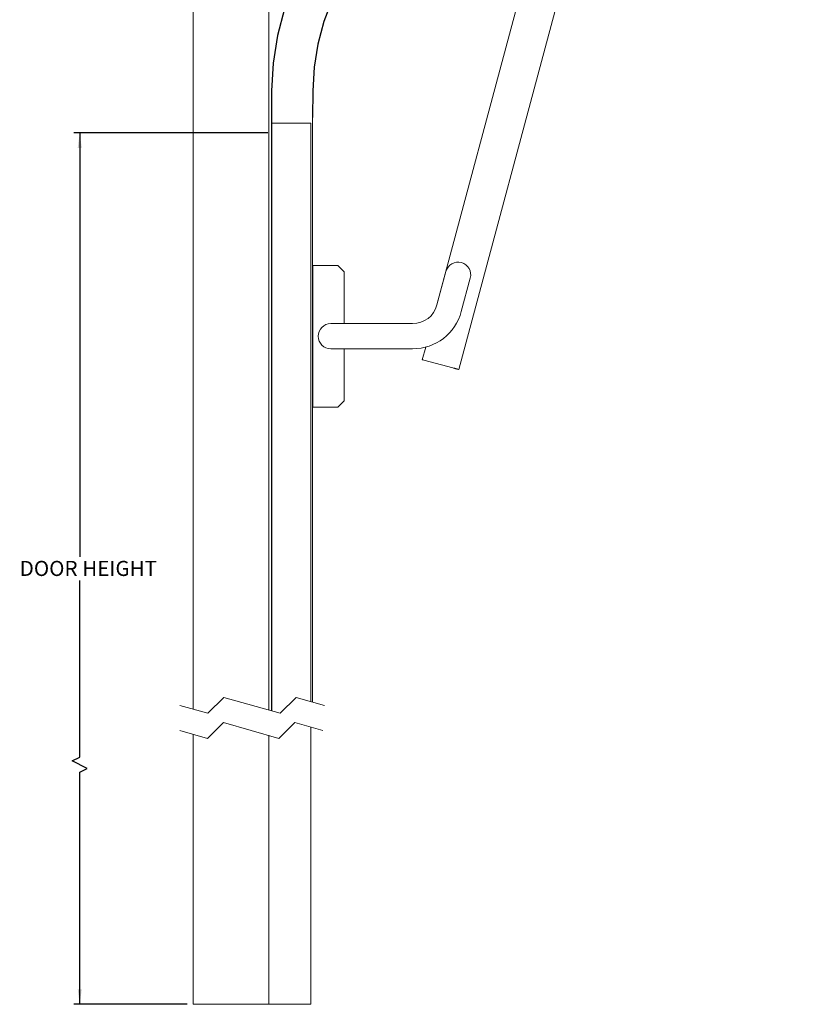
# Model space of a CAD drawing. Units: inches. Extents: x 1 to 26.2, y 1.1 to 20.6.
# Drawn here: x 1 to 8.8, y 1.1 to 10.8 of the extents above; entities that cross this region are included whole.
import ezdxf
from ezdxf.lldxf.tags import DXFTag

# ---------------------------------------------------------------- set-up
doc = ezdxf.new("R2010")
doc.units = ezdxf.units.IN
doc.header["$MEASUREMENT"] = 0
doc.layers.add('DIM', color=1, linetype='Continuous')
doc.styles.add('SLDTEXTSTYLE0', font='ARIAL.TTF', dxfattribs={"width": 0.7})
tags = doc.linetypes.add('CENTERX2', pattern=[0.8, 0.5, -0.1, 0.1, -0.1]).pattern_tags.tags
tags[10:11] = [DXFTag(74, 4), DXFTag(75, 0), DXFTag(340, '0'), DXFTag(46, 1.0), DXFTag(50, 0.0), DXFTag(44, 0.0), DXFTag(45, 0.0)]
tags[8:9] = [DXFTag(74, 4), DXFTag(75, 0), DXFTag(340, '0'), DXFTag(46, 1.0), DXFTag(50, 0.0), DXFTag(44, 0.0), DXFTag(45, 0.0)]
tags[6:7] = [DXFTag(74, 4), DXFTag(75, 0), DXFTag(340, '0'), DXFTag(46, 1.0), DXFTag(50, 0.0), DXFTag(44, 0.0), DXFTag(45, 0.0)]
tags[4:5] = [DXFTag(74, 4), DXFTag(75, 0), DXFTag(340, '0'), DXFTag(46, 1.0), DXFTag(50, 0.0), DXFTag(44, 0.0), DXFTag(45, 0.0)]
tags = doc.linetypes.add('HIDDEN', pattern=[0.075, 0.05, -0.025]).pattern_tags.tags
tags[6:7] = [DXFTag(74, 4), DXFTag(75, 0), DXFTag(340, '0'), DXFTag(46, 1.0), DXFTag(50, 0.0), DXFTag(44, 0.0), DXFTag(45, 0.0)]
tags[4:5] = [DXFTag(74, 4), DXFTag(75, 0), DXFTag(340, '0'), DXFTag(46, 1.0), DXFTag(50, 0.0), DXFTag(44, 0.0), DXFTag(45, 0.0)]
doc.dimstyles.new('SLDDIMSTYLE0', dxfattribs={"dimtxt": 0.15, "dimasz": 0.15, "dimexe": 0, "dimexo": 0.0625, "dimgap": 0.0375, "dimtad": 0, "dimtih": 1, "dimtoh": 1, "dimdec": 3, "dimlfac": 4, "dimrnd": 1e-09, "dimzin": 12, "dimdsep": 46, "dimtxsty": 'SLDTEXTSTYLE0', "dimsah": 1, "dimcen": 0.09, "dimadec": 0, "dimazin": 0, "dimtfac": 1, "dimtdec": 3, "dimtofl": 0, "dimtmove": 0, "dimatfit": 3, "dimfxl": 0, "dimtolj": 1, "dimtzin": 12, "dimarcsym": 0})

# ---------------------------------------------------------------- blocks, each defined once
blk = doc.blocks.new('SW_BROKEN_VIEW_0')
at = {"color": 0, "linetype": 'CENTERX2'}
for p, q in [((-0.2755, 0.3936), (-0.5479, 0.3504)), ((0, 0.408), (-0.2755, 0.3936)), ((0, 0.408), (2.6309, 0.408)), ((-0.5479, 0.3504), (-0.8143, 0.279)), ((-0.8143, 0.279), (-1.0719, 0.1802)), ((-1.0719, 0.1802), (-1.3176, 0.055)), ((-1.3176, 0.055), (-1.549, -0.0953)), ((0, 0), (-0.2328, -0.0122)), ((0, 0), (2.6309, 0)), ((-1.549, -0.0953), (-1.7633, -0.2689)), ((-0.4631, -0.0487), (-0.6883, -0.109)), ((-0.2328, -0.0122), (-0.4631, -0.0487)), ((-0.9059, -0.1926), (-1.1136, -0.2984)), ((-0.6883, -0.109), (-0.9059, -0.1926)), ((-1.7633, -0.2689), (-1.9584, -0.4639)), ((-1.1136, -0.2984), (-1.3091, -0.4254)), ((-1.9584, -0.4639), (-2.132, -0.6783)), ((-1.3091, -0.4254), (-1.4903, -0.5721)), ((-1.4903, -0.5721), (-1.6552, -0.7369)), ((-2.132, -0.6783), (-2.2822, -0.9096)), ((-1.6552, -0.7369), (-1.8019, -0.9181)), ((-2.2822, -0.9096), (-2.4074, -1.1554)), ((-1.8019, -0.9181), (-1.9289, -1.1136)), ((-2.4074, -1.1554), (-2.5063, -1.4129)), ((-1.9289, -1.1136), (-2.0347, -1.3213)), ((-2.0347, -1.3213), (-2.1182, -1.539)), ((-2.5063, -1.4129), (-2.5777, -1.6793)), ((-2.1182, -1.539), (-2.1786, -1.7642)), ((-2.5777, -1.6793), (-2.6208, -1.9518)), ((-2.1786, -1.7642), (-2.215, -1.9944)), ((-2.6208, -1.9518), (-2.6353, -2.2272)), ((-2.215, -1.9944), (-2.2272, -2.2272)), ((-2.2272, -2.2272), (-2.2292, -2.4916))]:
    blk.add_line(p, q, dxfattribs=at)
at = {"color": 0, "linetype": 'Continuous'}
blk.add_line((-2.6729, -2.6454), (-3.4149, -2.6454), dxfattribs=at)
blk = doc.blocks.new('*D8')
at = {"layer": 'DIM'}
for p, q in [((2.844, 9.7176), (1.5463, 9.7176)), ((1.6063, 9.7176), (1.6063, 5.5097)), ((1.6063, 3.5226), (1.6063, 5.2764)), ((1.5313, 3.4851), (1.6063, 3.5226)), ((1.6813, 3.4101), (1.5313, 3.4851)), ((1.6063, 3.3726), (1.6813, 3.4101)), ((1.6063, 1.0685), (1.6063, 3.3726)), ((2.6713, 1.0685), (1.5463, 1.0685))]:
    blk.add_line(p, q, dxfattribs=at)
for points in [[(1.6063, 9.7176), (1.5863, 9.5676), (1.6263, 9.5676)], [(1.6063, 1.0685), (1.6263, 1.2185), (1.5863, 1.2185)]]:
    blk.add_solid(points, dxfattribs=at)
at = {"layer": 'DIM', "insert": (1.0104, 5.4698), "char_height": 0.15, "attachment_point": 1, "style": 'SLDTEXTSTYLE0'}
blk.add_mtext('DOOR HEIGHT', dxfattribs=at)

msp = doc.modelspace()

# ---------------------------------------------------------------- linework, layer by layer
at = {"color": 7, "linetype": 'Continuous', "lineweight": 15}
for p, q in [((2.73135, 19.49064), (2.73135, 4.00031)), ((3.48135, 19.49064), (3.48135, 3.99128)), ((6.52622, 13.13886), (5.15183, 8.00957)), ((6.92138, 13.16474), (5.36846, 7.36918)), ((3.91709, 9.87135), (3.91709, 8.4669)), ((3.511, 9.8151), (3.90022, 9.8151)), ((3.90022, 9.8151), (3.90022, 4.0753)), ((3.91709, 8.4669), (3.91709, 6.87315)), ((3.91885, 6.99615), (3.91885, 8.4024)), ((3.91885, 8.4024), (3.96785, 8.4024)), ((3.96785, 8.4024), (4.16884, 8.4024)), ((4.16884, 8.4024), (4.23134, 8.3399)), ((4.23134, 7.82428), (4.23134, 8.3399)), ((5.2408, 8.34161), (5.15183, 8.00957)), ((5.39331, 7.94487), (5.48228, 8.2769)), ((4.53334, 7.82428), (4.09784, 7.82428)), ((4.53334, 7.82428), (4.59785, 7.82428)), ((4.62035, 7.82428), (4.59785, 7.82428)), ((4.91035, 7.82428), (4.62035, 7.82428)), ((4.09784, 7.57428), (4.12942, 7.57428)), ((4.12942, 7.57428), (4.53334, 7.57428)), ((4.23134, 7.05865), (4.23134, 7.57428)), ((4.59785, 7.57428), (4.53334, 7.57428)), ((4.59785, 7.57428), (4.62035, 7.57428)), ((4.62035, 7.57428), (4.91035, 7.57428)), ((5.03975, 7.59131), (5.00624, 7.46624)), ((5.02133, 7.46219), (5.30809, 7.38536)), ((4.23134, 7.05865), (4.16884, 6.99615)), ((3.91885, 6.99615), (4.16884, 6.99615)), ((3.91709, 6.87315), (3.91709, 4.07056)), ((3.90022, 3.8211), (3.90022, 1.06851)), ((2.73135, 3.74977), (2.73135, 1.06851)), ((3.48135, 3.7382), (3.48135, 1.06851)), ((2.73135, 1.06851), (3.90022, 1.06851))]:
    msp.add_line(p, q, dxfattribs=at)
msp.add_line((3.511, 10.13572), (3.511, 3.98071))
at = {"color": 7, "linetype": 'HIDDEN', "lineweight": 0}
for p, q in [((3.03606, 4.11417), (2.87858, 3.95669)), ((3.59645, 3.95669), (3.03606, 4.11417)), ((3.75393, 4.11417), (3.59645, 3.95669)), ((4.03413, 4.03543), (3.75393, 4.11417)), ((2.87858, 3.95669), (2.59838, 4.03543)), ((3.03184, 3.86417), (2.87436, 3.70669)), ((3.5838, 3.70669), (3.03184, 3.86417)), ((3.74128, 3.86417), (3.5838, 3.70669)), ((4.01725, 3.78543), (3.74128, 3.86417)), ((2.87436, 3.70669), (2.59838, 3.78543))]:
    msp.add_line(p, q, dxfattribs=at)
at = {"color": 7, "linetype": 'Continuous', "lineweight": 15, "flags": 128}
for points in [[(5.02133, 7.46219), (5.01556, 7.46374), (5.01066, 7.46505), (5.00739, 7.46593), (5.00624, 7.46624)], [(5.33828, 7.37727), (5.3377, 7.37742), (5.33598, 7.37789), (5.33319, 7.37863), (5.32944, 7.37964), (5.32486, 7.38086), (5.31964, 7.38226), (5.31398, 7.38378), (5.30809, 7.38536)], [(5.36846, 7.36918), (5.36731, 7.36949), (5.36404, 7.37037), (5.35915, 7.37168), (5.35337, 7.37323), (5.34759, 7.37477), (5.3427, 7.37608), (5.33943, 7.37696), (5.33828, 7.37727)]]:
    msp.add_lwpolyline(points, dxfattribs=at)
at = {"color": 7, "linetype": 'Continuous', "lineweight": 15}
for centre, radius, start, end in [((5.36154, 8.30926), 0.125, 345.00026, 164.999943), ((4.91035, 8.07428), 0.25, 269.999901, 345.000251), ((4.91034, 8.07428), 0.5, 270.000074, 344.999856), ((4.09785, 7.69928), 0.125, 90.000232, 269.999768)]:
    msp.add_arc(centre, radius, start, end, dxfattribs=at)

# ---------------------------------------------------------------- block references
at = {"color": 7, "linetype": 'Continuous'}
msp.add_blockref('SW_BROKEN_VIEW_0', (6.14626, 12.36297), dxfattribs=at)

# ---------------------------------------------------------------- dimensions: what is measured, and where the dimension line sits
at = {"layer": 'DIM'}
dim = msp.add_linear_dim(base=(1.60635, 1.06851), p1=(3.45897, 9.7176), p2=(2.73135, 1.06851), angle=90, text='DOOR HEIGHT', dimstyle='SLDDIMSTYLE0', dxfattribs=at)
dim.commit()
dim.dimension.update_dxf_attribs({"geometry": '*D8', "text_midpoint": (1.60635, 5.39305)})

doc.saveas('drawing.dxf')
